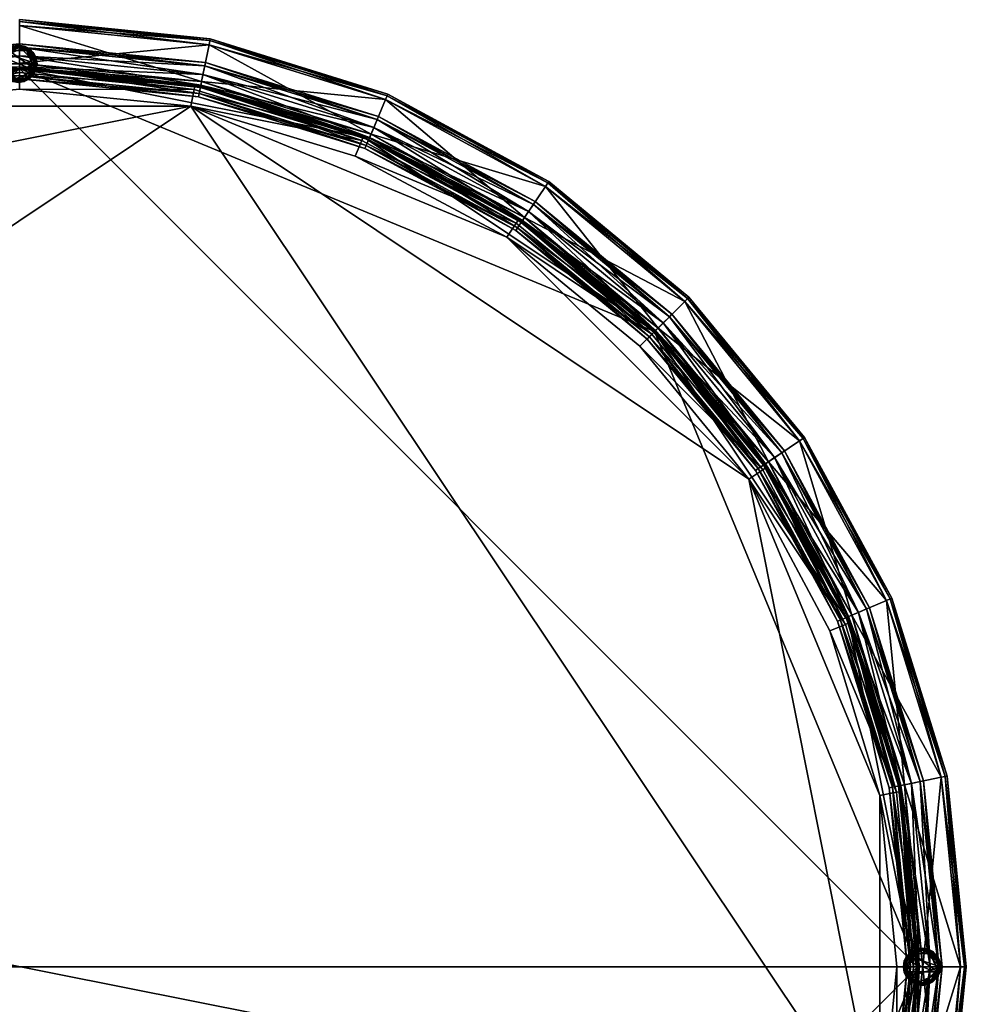
# Model space of a CAD drawing. Units: inches. Extents: x 77 to 319, y -66 to 47.
# Drawn here: x 249 to 265, y -11 to 6 of the extents above; entities that cross this region are included whole.
import ezdxf

# ---------------------------------------------------------------- set-up
doc = ezdxf.new("R2010")
doc.units = ezdxf.units.IN
doc.header["$MEASUREMENT"] = 0
for name, color, linetype, true_color in [('AFUTL-3-HWRB', 7, 'Continuous', 0x0f0f0f), ('AFUTL-3-LGSS', 4, 'Continuous', 0x00ffff), ('AFUTL-3-TPPT', 4, 'Continuous', 0x00ffff), ('AFUTL-3-TPSS', 7, 'Continuous', 0xc3c3c3)]:
    doc.layers.add(name, color=color, linetype=linetype, true_color=true_color)
doc.layers.add('CET Default', color=7, linetype='Continuous')

# ---------------------------------------------------------------- blocks, each defined once
blk = doc.blocks.new('*C21')
at = {"layer": 'AFUTL-3-TPSS', "linetype": 'Continuous'}
mesh = blk.add_polyface(dxfattribs=at)
corners = [(3.165, 15.399, 14.609), (6.115, 14.482, 14.609), (6.126, 14.509, 14.566), (3.171, 15.428, 14.566), (3.151, 15.331, 14.628), (6.088, 14.418, 14.628), (3.026, 14.718, 14.628), (5.845, 13.842, 14.628), (3.012, 14.649, 14.609), (5.818, 13.777, 14.609), (3.006, 14.621, 14.566), (5.806, 13.751, 14.566), (3.006, 14.621, 13.162), (5.806, 13.751, 13.162), (3.012, 14.649, 13.118), (5.818, 13.777, 13.118), (3.026, 14.718, 13.1), (5.845, 13.842, 13.1), (3.151, 15.331, 13.1), (6.088, 14.418, 13.1), (3.165, 15.399, 13.118), (6.115, 14.482, 13.118), (3.171, 15.428, 13.162), (6.126, 14.509, 13.162), (0, 15.719, 14.609), (0, 15.748, 14.566), (0, 15.649, 14.628), (0, 15.023, 14.628), (0, 14.954, 14.609), (0, 14.925, 14.566), (0, 14.925, 13.162), (0, 14.954, 13.118), (0, 15.023, 13.1), (0, 15.649, 13.1), (0, 15.719, 13.118), (0, 15.748, 13.162)]
mesh.append_faces([[corners[k] for k in face] for face in [(0, 1, 2, 0), (2, 3, 0, 2), (4, 5, 1, 4), (1, 0, 4, 1), (6, 7, 5, 6), (5, 4, 6, 5), (8, 9, 7, 8), (7, 6, 8, 7), (10, 11, 9, 10), (9, 8, 10, 9), (12, 13, 11, 12), (11, 10, 12, 11), (14, 15, 13, 14), (13, 12, 14, 13), (16, 17, 15, 16), (15, 14, 16, 15), (18, 19, 17, 18), (17, 16, 18, 17), (20, 21, 19, 20), (19, 18, 20, 19), (22, 23, 21, 22), (21, 20, 22, 21), (3, 2, 23, 3), (23, 22, 3, 23), (24, 0, 3, 24), (3, 25, 24, 3), (26, 4, 0, 26), (0, 24, 26, 0), (27, 6, 4, 27), (4, 26, 27, 4), (28, 8, 6, 28), (6, 27, 28, 6), (29, 10, 8, 29), (8, 28, 29, 8), (30, 12, 10, 30), (10, 29, 30, 10), (31, 14, 12, 31), (12, 30, 31, 12), (32, 16, 14, 32), (14, 31, 32, 14), (33, 18, 16, 33), (16, 32, 33, 16), (34, 20, 18, 34), (18, 33, 34, 18), (35, 22, 20, 35), (20, 34, 35, 20), (25, 3, 22, 25), (22, 35, 25, 22)]])
mesh = blk.add_polyface(dxfattribs=at)
corners = [(8.785, 13.032, 14.609), (11.112, 11.112, 14.609), (11.132, 11.132, 14.566), (8.801, 13.056, 14.566), (8.746, 12.974, 14.628), (11.063, 11.063, 14.628), (8.396, 12.456, 14.628), (10.62, 10.62, 14.628), (8.357, 12.398, 14.609), (10.571, 10.571, 14.609), (8.341, 12.374, 14.566), (10.551, 10.551, 14.566), (8.341, 12.374, 13.162), (10.551, 10.551, 13.162), (8.357, 12.398, 13.118), (10.571, 10.571, 13.118), (8.396, 12.456, 13.1), (10.62, 10.62, 13.1), (8.746, 12.974, 13.1), (11.063, 11.063, 13.1), (8.785, 13.032, 13.118), (11.112, 11.112, 13.118), (8.801, 13.056, 13.162), (11.132, 11.132, 13.162), (6.115, 14.482, 14.609), (6.126, 14.509, 14.566), (6.088, 14.418, 14.628), (5.845, 13.842, 14.628), (5.818, 13.777, 14.609), (5.806, 13.751, 14.566), (5.806, 13.751, 13.162), (5.818, 13.777, 13.118), (5.845, 13.842, 13.1), (6.088, 14.418, 13.1), (6.115, 14.482, 13.118), (6.126, 14.509, 13.162)]
mesh.append_faces([[corners[k] for k in face] for face in [(0, 1, 2, 0), (2, 3, 0, 2), (4, 5, 1, 4), (1, 0, 4, 1), (6, 7, 5, 6), (5, 4, 6, 5), (8, 9, 7, 8), (7, 6, 8, 7), (10, 11, 9, 10), (9, 8, 10, 9), (12, 13, 11, 12), (11, 10, 12, 11), (14, 15, 13, 14), (13, 12, 14, 13), (16, 17, 15, 16), (15, 14, 16, 15), (18, 19, 17, 18), (17, 16, 18, 17), (20, 21, 19, 20), (19, 18, 20, 19), (22, 23, 21, 22), (21, 20, 22, 21), (3, 2, 23, 3), (23, 22, 3, 23), (24, 0, 3, 24), (3, 25, 24, 3), (26, 4, 0, 26), (0, 24, 26, 0), (27, 6, 4, 27), (4, 26, 27, 4), (28, 8, 6, 28), (6, 27, 28, 6), (29, 10, 8, 29), (8, 28, 29, 8), (30, 12, 10, 30), (10, 29, 30, 10), (31, 14, 12, 31), (12, 30, 31, 12), (32, 16, 14, 32), (14, 31, 32, 14), (33, 18, 16, 33), (16, 32, 33, 16), (34, 20, 18, 34), (18, 33, 34, 18), (35, 22, 20, 35), (20, 34, 35, 20), (25, 3, 22, 25), (22, 35, 25, 22)]])
mesh = blk.add_polyface(dxfattribs=at)
corners = [(13.032, 8.785, 14.609), (14.482, 6.115, 14.609), (14.509, 6.126, 14.566), (13.056, 8.801, 14.566), (12.974, 8.746, 14.628), (14.418, 6.088, 14.628), (12.456, 8.396, 14.628), (13.842, 5.845, 14.628), (12.398, 8.357, 14.609), (13.777, 5.818, 14.609), (12.374, 8.341, 14.566), (13.751, 5.806, 14.566), (12.374, 8.341, 13.162), (13.751, 5.806, 13.162), (12.398, 8.357, 13.118), (13.777, 5.818, 13.118), (12.456, 8.396, 13.1), (13.842, 5.845, 13.1), (12.974, 8.746, 13.1), (14.418, 6.088, 13.1), (13.032, 8.785, 13.118), (14.482, 6.115, 13.118), (13.056, 8.801, 13.162), (14.509, 6.126, 13.162), (11.112, 11.112, 14.609), (11.132, 11.132, 14.566), (11.063, 11.063, 14.628), (10.62, 10.62, 14.628), (10.571, 10.571, 14.609), (10.551, 10.551, 14.566), (10.551, 10.551, 13.162), (10.571, 10.571, 13.118), (10.62, 10.62, 13.1), (11.063, 11.063, 13.1), (11.112, 11.112, 13.118), (11.132, 11.132, 13.162)]
mesh.append_faces([[corners[k] for k in face] for face in [(0, 1, 2, 0), (2, 3, 0, 2), (4, 5, 1, 4), (1, 0, 4, 1), (6, 7, 5, 6), (5, 4, 6, 5), (8, 9, 7, 8), (7, 6, 8, 7), (10, 11, 9, 10), (9, 8, 10, 9), (12, 13, 11, 12), (11, 10, 12, 11), (14, 15, 13, 14), (13, 12, 14, 13), (16, 17, 15, 16), (15, 14, 16, 15), (18, 19, 17, 18), (17, 16, 18, 17), (20, 21, 19, 20), (19, 18, 20, 19), (22, 23, 21, 22), (21, 20, 22, 21), (3, 2, 23, 3), (23, 22, 3, 23), (24, 0, 3, 24), (3, 25, 24, 3), (26, 4, 0, 26), (0, 24, 26, 0), (27, 6, 4, 27), (4, 26, 27, 4), (28, 8, 6, 28), (6, 27, 28, 6), (29, 10, 8, 29), (8, 28, 29, 8), (30, 12, 10, 30), (10, 29, 30, 10), (31, 14, 12, 31), (12, 30, 31, 12), (32, 16, 14, 32), (14, 31, 32, 14), (33, 18, 16, 33), (16, 32, 33, 16), (34, 20, 18, 34), (18, 33, 34, 18), (35, 22, 20, 35), (20, 34, 35, 20), (25, 3, 22, 25), (22, 35, 25, 22)]])
mesh = blk.add_polyface(dxfattribs=at)
corners = [(15.399, 3.165, 14.609), (15.719, 0, 14.609), (15.748, 0, 14.566), (15.428, 3.171, 14.566), (15.331, 3.151, 14.628), (15.649, 0, 14.628), (14.718, 3.026, 14.628), (15.023, 0, 14.628), (14.649, 3.012, 14.609), (14.954, 0, 14.609), (14.621, 3.006, 14.566), (14.925, 0, 14.566), (14.621, 3.006, 13.162), (14.925, 0, 13.162), (14.649, 3.012, 13.118), (14.954, 0, 13.118), (14.718, 3.026, 13.1), (15.023, 0, 13.1), (15.331, 3.151, 13.1), (15.649, 0, 13.1), (15.399, 3.165, 13.118), (15.719, 0, 13.118), (15.428, 3.171, 13.162), (15.748, 0, 13.162), (14.482, 6.115, 14.609), (14.509, 6.126, 14.566), (14.418, 6.088, 14.628), (13.842, 5.845, 14.628), (13.777, 5.818, 14.609), (13.751, 5.806, 14.566), (13.751, 5.806, 13.162), (13.777, 5.818, 13.118), (13.842, 5.845, 13.1), (14.418, 6.088, 13.1), (14.482, 6.115, 13.118), (14.509, 6.126, 13.162)]
mesh.append_faces([[corners[k] for k in face] for face in [(0, 1, 2, 0), (2, 3, 0, 2), (4, 5, 1, 4), (1, 0, 4, 1), (6, 7, 5, 6), (5, 4, 6, 5), (8, 9, 7, 8), (7, 6, 8, 7), (10, 11, 9, 10), (9, 8, 10, 9), (12, 13, 11, 12), (11, 10, 12, 11), (14, 15, 13, 14), (13, 12, 14, 13), (16, 17, 15, 16), (15, 14, 16, 15), (18, 19, 17, 18), (17, 16, 18, 17), (20, 21, 19, 20), (19, 18, 20, 19), (22, 23, 21, 22), (21, 20, 22, 21), (3, 2, 23, 3), (23, 22, 3, 23), (24, 0, 3, 24), (3, 25, 24, 3), (26, 4, 0, 26), (0, 24, 26, 0), (27, 6, 4, 27), (4, 26, 27, 4), (28, 8, 6, 28), (6, 27, 28, 6), (29, 10, 8, 29), (8, 28, 29, 8), (30, 12, 10, 30), (10, 29, 30, 10), (31, 14, 12, 31), (12, 30, 31, 12), (32, 16, 14, 32), (14, 31, 32, 14), (33, 18, 16, 33), (16, 32, 33, 16), (34, 20, 18, 34), (18, 33, 34, 18), (35, 22, 20, 35), (20, 34, 35, 20), (25, 3, 22, 25), (22, 35, 25, 22)]])
mesh = blk.add_polyface(dxfattribs=at)
corners = [(15.399, -3.165, 14.609), (14.482, -6.115, 14.609), (14.509, -6.126, 14.566), (15.428, -3.171, 14.566), (15.331, -3.151, 14.628), (14.418, -6.088, 14.628), (14.718, -3.026, 14.628), (13.842, -5.845, 14.628), (14.649, -3.012, 14.609), (13.777, -5.818, 14.609), (14.621, -3.006, 14.566), (13.751, -5.806, 14.566), (14.621, -3.006, 13.162), (13.751, -5.806, 13.162), (14.649, -3.012, 13.118), (13.777, -5.818, 13.118), (14.718, -3.026, 13.1), (13.842, -5.845, 13.1), (15.331, -3.151, 13.1), (14.418, -6.088, 13.1), (15.399, -3.165, 13.118), (14.482, -6.115, 13.118), (15.428, -3.171, 13.162), (14.509, -6.126, 13.162), (15.719, 0, 14.609), (15.748, 0, 14.566), (15.649, 0, 14.628), (15.023, 0, 14.628), (14.954, 0, 14.609), (14.925, 0, 14.566), (14.925, 0, 13.162), (14.954, 0, 13.118), (15.023, 0, 13.1), (15.649, 0, 13.1), (15.719, 0, 13.118), (15.748, 0, 13.162)]
mesh.append_faces([[corners[k] for k in face] for face in [(0, 1, 2, 0), (2, 3, 0, 2), (4, 5, 1, 4), (1, 0, 4, 1), (6, 7, 5, 6), (5, 4, 6, 5), (8, 9, 7, 8), (7, 6, 8, 7), (10, 11, 9, 10), (9, 8, 10, 9), (12, 13, 11, 12), (11, 10, 12, 11), (14, 15, 13, 14), (13, 12, 14, 13), (16, 17, 15, 16), (15, 14, 16, 15), (18, 19, 17, 18), (17, 16, 18, 17), (20, 21, 19, 20), (19, 18, 20, 19), (22, 23, 21, 22), (21, 20, 22, 21), (3, 2, 23, 3), (23, 22, 3, 23), (24, 0, 3, 24), (3, 25, 24, 3), (26, 4, 0, 26), (0, 24, 26, 0), (27, 6, 4, 27), (4, 26, 27, 4), (28, 8, 6, 28), (6, 27, 28, 6), (29, 10, 8, 29), (8, 28, 29, 8), (30, 12, 10, 30), (10, 29, 30, 10), (31, 14, 12, 31), (12, 30, 31, 12), (32, 16, 14, 32), (14, 31, 32, 14), (33, 18, 16, 33), (16, 32, 33, 16), (34, 20, 18, 34), (18, 33, 34, 18), (35, 22, 20, 35), (20, 34, 35, 20), (25, 3, 22, 25), (22, 35, 25, 22)]])
blk = doc.blocks.new('*C26')
at = {"layer": 'AFUTL-3-HWRB', "linetype": 'Continuous'}
mesh = blk.add_polyface(dxfattribs=at)
corners = [(-0.115, 15.31), (-0.115, 15.31, 0.225), (-0.019, 15.325, 0.225), (-0.019, 15.325), (-0.202, 15.266), (-0.202, 15.266, 0.225), (-0.27, 15.197), (-0.27, 15.197, 0.225), (-0.314, 15.111), (-0.314, 15.111, 0.225), (-0.329, 15.015), (-0.329, 15.015, 0.225), (0.076, 15.31), (0.291, 15.015), (-0.019, 15.287, 0.335), (-0.104, 15.274, 0.335), (-0.179, 15.235, 0.335), (-0.24, 15.175, 0.335), (-0.278, 15.099, 0.335), (-0.278, 14.931, 0.335), (0.24, 14.931, 0.335), (-0.019, 15.306, 0.301), (-0.109, 15.292, 0.301), (-0.19, 15.251, 0.301), (-0.255, 15.186, 0.301), (-0.296, 15.105, 0.301), (-0.292, 15.015, 0.335), (-0.31, 15.015, 0.301)]
mesh.append_faces([[corners[k] for k in face] for face in [(0, 1, 2, 0), (2, 3, 0, 2), (4, 5, 1, 4), (1, 0, 4, 1), (6, 7, 5, 6), (5, 4, 6, 5), (8, 9, 7, 8), (7, 6, 8, 7), (10, 11, 9, 10), (9, 8, 10, 9), (10, 8, 6, 10), (6, 4, 0, 6), (0, 3, 12, 0), (6, 0, 12, 6), (6, 12, 13, 6), (14, 15, 16, 14), (16, 17, 18, 16), (16, 18, 19, 16), (16, 19, 20, 16), (15, 14, 21, 15), (21, 22, 15, 21), (16, 15, 22, 16), (22, 23, 16, 22), (17, 16, 23, 17), (23, 24, 17, 23), (18, 17, 24, 18), (24, 25, 18, 24), (26, 18, 25, 26), (25, 27, 26, 25), (1, 22, 21, 1), (21, 2, 1, 21), (5, 23, 22, 5), (22, 1, 5, 22), (7, 24, 23, 7), (23, 5, 7, 23), (9, 25, 24, 9), (24, 7, 9, 24), (11, 27, 25, 11), (25, 9, 11, 25)]])
mesh = blk.add_polyface(dxfattribs=at)
corners = [(0.275, 15.111), (0.275, 15.111, 0.225), (0.291, 15.015, 0.225), (0.291, 15.015), (0.231, 15.197), (0.231, 15.197, 0.225), (0.163, 15.266), (0.163, 15.266, 0.225), (0.076, 15.31), (0.076, 15.31, 0.225), (-0.019, 15.325), (-0.019, 15.325, 0.225), (0.24, 15.099, 0.335), (0.201, 15.175, 0.335), (0.141, 15.235, 0.335), (0.065, 15.274, 0.335), (-0.019, 15.287, 0.335), (-0.179, 15.235, 0.335), (0.24, 14.931, 0.335), (0.253, 15.015, 0.335), (0.272, 15.015, 0.301), (0.257, 15.105, 0.301), (0.216, 15.186, 0.301), (0.152, 15.251, 0.301), (0.071, 15.292, 0.301), (-0.019, 15.306, 0.301)]
mesh.append_faces([[corners[k] for k in face] for face in [(0, 1, 2, 0), (2, 3, 0, 2), (4, 5, 1, 4), (1, 0, 4, 1), (6, 7, 5, 6), (5, 4, 6, 5), (8, 9, 7, 8), (7, 6, 8, 7), (10, 11, 9, 10), (9, 8, 10, 9), (8, 6, 4, 8), (4, 0, 3, 4), (8, 4, 3, 8), (12, 13, 14, 12), (14, 15, 16, 14), (14, 16, 17, 14), (14, 17, 18, 14), (12, 14, 18, 12), (19, 12, 18, 19), (12, 19, 20, 12), (20, 21, 12, 20), (13, 12, 21, 13), (21, 22, 13, 21), (14, 13, 22, 14), (22, 23, 14, 22), (15, 14, 23, 15), (23, 24, 15, 23), (16, 15, 24, 16), (24, 25, 16, 24), (1, 21, 20, 1), (20, 2, 1, 20), (5, 22, 21, 5), (21, 1, 5, 21), (7, 23, 22, 7), (22, 5, 7, 22), (9, 24, 23, 9), (23, 7, 9, 23), (11, 25, 24, 11), (24, 9, 11, 24)]])
mesh = blk.add_polyface(dxfattribs=at)
corners = [(-0.314, 14.919), (-0.314, 14.919, 0.225), (-0.329, 15.015, 0.225), (-0.329, 15.015), (-0.27, 14.833), (-0.27, 14.833, 0.225), (-0.202, 14.764), (-0.202, 14.764, 0.225), (-0.115, 14.72), (-0.115, 14.72, 0.225), (-0.019, 14.705), (-0.019, 14.705, 0.225), (0.076, 14.72), (-0.27, 15.197), (0.291, 15.015), (-0.278, 15.099, 0.335), (-0.292, 15.015, 0.335), (-0.278, 14.931, 0.335), (-0.24, 14.855, 0.335), (-0.179, 14.795, 0.335), (-0.104, 14.756, 0.335), (-0.019, 14.743, 0.335), (0.24, 14.931, 0.335), (-0.31, 15.015, 0.301), (-0.296, 14.925, 0.301), (-0.255, 14.844, 0.301), (-0.19, 14.78, 0.301), (-0.109, 14.739, 0.301), (-0.019, 14.724, 0.301)]
mesh.append_faces([[corners[k] for k in face] for face in [(0, 1, 2, 0), (2, 3, 0, 2), (4, 5, 1, 4), (1, 0, 4, 1), (6, 7, 5, 6), (5, 4, 6, 5), (8, 9, 7, 8), (7, 6, 8, 7), (10, 11, 9, 10), (9, 8, 10, 9), (8, 6, 4, 8), (12, 8, 4, 12), (4, 0, 3, 4), (4, 3, 13, 4), (4, 13, 14, 4), (15, 16, 17, 15), (17, 18, 19, 17), (19, 20, 21, 19), (17, 19, 21, 17), (17, 21, 22, 17), (17, 16, 23, 17), (23, 24, 17, 23), (18, 17, 24, 18), (24, 25, 18, 24), (19, 18, 25, 19), (25, 26, 19, 25), (20, 19, 26, 20), (26, 27, 20, 26), (21, 20, 27, 21), (27, 28, 21, 27), (1, 24, 23, 1), (23, 2, 1, 23), (5, 25, 24, 5), (24, 1, 5, 24), (7, 26, 25, 7), (25, 5, 7, 25), (9, 27, 26, 9), (26, 7, 9, 26), (27, 9, 11, 27)]])
mesh = blk.add_polyface(dxfattribs=at)
corners = [(0.076, 14.72), (0.076, 14.72, 0.225), (-0.019, 14.705, 0.225), (-0.019, 14.705), (0.163, 14.764), (0.163, 14.764, 0.225), (0.231, 14.833), (0.231, 14.833, 0.225), (0.275, 14.919), (0.275, 14.919, 0.225), (0.291, 15.015), (0.291, 15.015, 0.225), (-0.115, 14.72), (-0.27, 14.833), (-0.019, 14.743, 0.335), (0.065, 14.756, 0.335), (0.141, 14.795, 0.335), (0.201, 14.855, 0.335), (0.24, 14.931, 0.335), (-0.019, 14.724, 0.301), (0.071, 14.739, 0.301), (0.152, 14.78, 0.301), (0.216, 14.844, 0.301), (0.257, 14.925, 0.301), (0.253, 15.015, 0.335), (0.272, 15.015, 0.301), (-0.109, 14.739, 0.301)]
mesh.append_faces([[corners[k] for k in face] for face in [(0, 1, 2, 0), (2, 3, 0, 2), (4, 5, 1, 4), (1, 0, 4, 1), (6, 7, 5, 6), (5, 4, 6, 5), (8, 9, 7, 8), (7, 6, 8, 7), (10, 11, 9, 10), (9, 8, 10, 9), (6, 4, 0, 6), (0, 3, 12, 0), (0, 13, 10, 0), (6, 0, 10, 6), (8, 6, 10, 8), (14, 15, 16, 14), (16, 17, 18, 16), (14, 16, 18, 14), (15, 14, 19, 15), (19, 20, 15, 19), (16, 15, 20, 16), (20, 21, 16, 20), (17, 16, 21, 17), (21, 22, 17, 21), (18, 17, 22, 18), (22, 23, 18, 22), (24, 18, 23, 24), (23, 25, 24, 23), (2, 19, 26, 2), (1, 20, 19, 1), (19, 2, 1, 19), (5, 21, 20, 5), (20, 1, 5, 20), (7, 22, 21, 7), (21, 5, 7, 21), (9, 23, 22, 9), (22, 7, 9, 22), (11, 25, 23, 11), (23, 9, 11, 23)]])
mesh = blk.add_polyface(dxfattribs=at)
corners = [(14.916, 0.295), (14.916, 0.295, 0.225), (15.012, 0.31, 0.225), (15.012, 0.31), (14.83, 0.251), (14.83, 0.251, 0.225), (14.761, 0.182), (14.761, 0.182, 0.225), (14.717, 0.096), (14.717, 0.096, 0.225), (14.702, 0), (14.702, 0, 0.225), (15.108, 0.295), (15.012, 0.272, 0.335), (14.928, 0.259, 0.335), (14.852, 0.22, 0.335), (14.792, 0.16, 0.335), (14.753, 0.084, 0.335), (14.74, 0, 0.335), (14.753, -0.084, 0.335), (15.271, -0.084, 0.335), (15.012, 0.291, 0.301), (14.922, 0.277, 0.301), (14.841, 0.235, 0.301), (14.777, 0.171, 0.301), (14.736, 0.09, 0.301), (14.721, 0, 0.301)]
mesh.append_faces([[corners[k] for k in face] for face in [(0, 1, 2, 0), (2, 3, 0, 2), (4, 5, 1, 4), (1, 0, 4, 1), (6, 7, 5, 6), (5, 4, 6, 5), (8, 9, 7, 8), (7, 6, 8, 7), (10, 11, 9, 10), (9, 8, 10, 9), (10, 8, 6, 10), (6, 4, 0, 6), (0, 3, 12, 0), (6, 0, 12, 6), (13, 14, 15, 13), (15, 16, 17, 15), (17, 18, 19, 17), (15, 17, 19, 15), (15, 19, 20, 15), (14, 13, 21, 14), (21, 22, 14, 21), (15, 14, 22, 15), (22, 23, 15, 22), (16, 15, 23, 16), (23, 24, 16, 23), (17, 16, 24, 17), (24, 25, 17, 24), (18, 17, 25, 18), (25, 26, 18, 25), (1, 22, 21, 1), (21, 2, 1, 21), (5, 23, 22, 5), (22, 1, 5, 22), (7, 24, 23, 7), (23, 5, 7, 23), (9, 25, 24, 9), (24, 7, 9, 24), (11, 26, 25, 11), (25, 9, 11, 25)]])
mesh = blk.add_polyface(dxfattribs=at)
corners = [(14.717, -0.096), (14.717, -0.096, 0.225), (14.702, 0, 0.225), (14.702, 0), (14.761, -0.182), (14.761, -0.182, 0.225), (14.83, -0.251), (14.83, -0.251, 0.225), (14.916, -0.295), (14.916, -0.295, 0.225), (15.012, -0.31), (15.012, -0.31, 0.225), (15.108, -0.295), (14.761, 0.182), (15.322, 0), (14.753, -0.084, 0.335), (14.792, -0.16, 0.335), (14.852, -0.22, 0.335), (14.928, -0.259, 0.335), (15.012, -0.272, 0.335), (15.271, -0.084, 0.335), (14.74, 0, 0.335), (14.721, 0, 0.301), (14.736, -0.09, 0.301), (14.777, -0.171, 0.301), (14.841, -0.235, 0.301), (14.922, -0.277, 0.301), (15.012, -0.291, 0.301)]
mesh.append_faces([[corners[k] for k in face] for face in [(0, 1, 2, 0), (2, 3, 0, 2), (4, 5, 1, 4), (1, 0, 4, 1), (6, 7, 5, 6), (5, 4, 6, 5), (8, 9, 7, 8), (7, 6, 8, 7), (10, 11, 9, 10), (9, 8, 10, 9), (8, 6, 4, 8), (12, 8, 4, 12), (4, 0, 3, 4), (4, 3, 13, 4), (4, 13, 14, 4), (15, 16, 17, 15), (17, 18, 19, 17), (15, 17, 19, 15), (15, 19, 20, 15), (15, 21, 22, 15), (22, 23, 15, 22), (16, 15, 23, 16), (23, 24, 16, 23), (17, 16, 24, 17), (24, 25, 17, 24), (18, 17, 25, 18), (25, 26, 18, 25), (19, 18, 26, 19), (26, 27, 19, 26), (1, 23, 22, 1), (22, 2, 1, 22), (5, 24, 23, 5), (23, 1, 5, 23), (7, 25, 24, 7), (24, 5, 7, 24), (9, 26, 25, 9), (25, 7, 9, 25), (11, 27, 26, 11), (26, 9, 11, 26)]])
mesh = blk.add_polyface(dxfattribs=at)
corners = [(15.307, 0.096), (15.307, 0.096, 0.225), (15.322, 0, 0.225), (15.322, 0), (15.263, 0.182), (15.263, 0.182, 0.225), (15.194, 0.251), (15.194, 0.251, 0.225), (15.108, 0.295), (15.108, 0.295, 0.225), (15.012, 0.31), (15.012, 0.31, 0.225), (14.761, 0.182), (15.271, 0.084, 0.335), (15.233, 0.16, 0.335), (15.172, 0.22, 0.335), (15.096, 0.259, 0.335), (15.012, 0.272, 0.335), (14.852, 0.22, 0.335), (15.271, -0.084, 0.335), (15.285, 0, 0.335), (15.303, 0, 0.301), (15.289, 0.09, 0.301), (15.248, 0.171, 0.301), (15.183, 0.235, 0.301), (15.102, 0.277, 0.301), (15.012, 0.291, 0.301)]
mesh.append_faces([[corners[k] for k in face] for face in [(0, 1, 2, 0), (2, 3, 0, 2), (4, 5, 1, 4), (1, 0, 4, 1), (6, 7, 5, 6), (5, 4, 6, 5), (8, 9, 7, 8), (7, 6, 8, 7), (10, 11, 9, 10), (9, 8, 10, 9), (8, 6, 4, 8), (4, 0, 3, 4), (8, 4, 3, 8), (12, 8, 3, 12), (13, 14, 15, 13), (15, 16, 17, 15), (15, 17, 18, 15), (15, 18, 19, 15), (13, 15, 19, 13), (13, 20, 21, 13), (21, 22, 13, 21), (14, 13, 22, 14), (22, 23, 14, 22), (15, 14, 23, 15), (23, 24, 15, 23), (16, 15, 24, 16), (24, 25, 16, 24), (17, 16, 25, 17), (25, 26, 17, 25), (1, 22, 21, 1), (21, 2, 1, 21), (5, 23, 22, 5), (22, 1, 5, 22), (7, 24, 23, 7), (23, 5, 7, 23), (9, 25, 24, 9), (24, 7, 9, 24), (11, 26, 25, 11), (25, 9, 11, 25)]])
mesh = blk.add_polyface(dxfattribs=at)
corners = [(15.108, -0.295), (15.108, -0.295, 0.225), (15.012, -0.31, 0.225), (15.012, -0.31), (15.194, -0.251), (15.194, -0.251, 0.225), (15.263, -0.182), (15.263, -0.182, 0.225), (15.307, -0.096), (15.307, -0.096, 0.225), (15.322, 0), (15.322, 0, 0.225), (14.916, -0.295), (14.761, -0.182), (15.012, -0.272, 0.335), (15.096, -0.259, 0.335), (15.172, -0.22, 0.335), (15.233, -0.16, 0.335), (15.271, -0.084, 0.335), (15.285, 0, 0.335), (15.271, 0.084, 0.335), (15.012, -0.291, 0.301), (15.102, -0.277, 0.301), (15.183, -0.235, 0.301), (15.248, -0.171, 0.301), (15.289, -0.09, 0.301), (15.303, 0, 0.301)]
mesh.append_faces([[corners[k] for k in face] for face in [(0, 1, 2, 0), (2, 3, 0, 2), (4, 5, 1, 4), (1, 0, 4, 1), (6, 7, 5, 6), (5, 4, 6, 5), (8, 9, 7, 8), (7, 6, 8, 7), (10, 11, 9, 10), (9, 8, 10, 9), (6, 4, 0, 6), (0, 3, 12, 0), (0, 13, 10, 0), (6, 0, 10, 6), (8, 6, 10, 8), (14, 15, 16, 14), (16, 17, 18, 16), (14, 16, 18, 14), (19, 20, 18, 19), (15, 14, 21, 15), (21, 22, 15, 21), (16, 15, 22, 16), (22, 23, 16, 22), (17, 16, 23, 17), (23, 24, 17, 23), (18, 17, 24, 18), (24, 25, 18, 24), (19, 18, 25, 19), (25, 26, 19, 25), (1, 22, 21, 1), (21, 2, 1, 21), (5, 23, 22, 5), (22, 1, 5, 22), (7, 24, 23, 7), (23, 5, 7, 23), (9, 25, 24, 9), (24, 7, 9, 24), (11, 26, 25, 11), (25, 9, 11, 25)]])
blk = doc.blocks.new('*C22')
at = {"layer": 'AFUTL-3-TPPT', "linetype": 'Continuous'}
mesh = blk.add_polyface(dxfattribs=at)
corners = [(14.31, 2.846, 14.743), (13.48, 5.584, 14.743), (12.132, 8.106, 14.743), (10.317, 10.317, 14.743), (8.106, 12.132, 14.743), (5.584, 13.48, 14.743), (2.846, 14.31, 14.743), (0, 14.59, 14.743), (-2.846, 14.31, 14.743), (-5.584, 13.48, 14.743), (-8.106, 12.132, 14.743), (-10.317, 10.317, 14.743), (-12.132, 8.106, 14.743), (-13.48, 5.584, 14.743), (-14.31, 2.846, 14.743), (-14.59, 0, 14.743), (-14.31, -2.846, 14.743), (-13.48, -5.584, 14.743), (-12.132, -8.106, 14.743), (-10.317, -10.317, 14.743), (-8.106, -12.132, 14.743), (-5.584, -13.48, 14.743), (-2.846, -14.31, 14.743), (0, -14.59, 14.743), (2.846, -14.31, 14.743), (5.584, -13.48, 14.743), (8.106, -12.132, 14.743), (10.317, -10.317, 14.743), (12.132, -8.106, 14.743), (13.48, -5.584, 14.743), (14.31, -2.846, 14.743), (14.59, 0, 14.743), (14.872, 0, 14.743), (14.586, 2.901, 14.743), (13.74, 5.691, 14.743), (12.365, 8.262, 14.743), (10.516, 10.516, 14.743), (8.262, 12.365, 14.743), (5.691, 13.74, 14.743), (2.901, 14.586, 14.743), (0, 14.872, 14.743), (-2.901, 14.586, 14.743), (-5.691, 13.74, 14.743), (-8.262, 12.365, 14.743), (-10.516, 10.516, 14.743), (-12.365, 8.262, 14.743), (-13.74, 5.691, 14.743), (-14.586, 2.901, 14.743), (-14.872, 0, 14.743), (-14.586, -2.901, 14.743), (-13.74, -5.691, 14.743), (-12.365, -8.262, 14.743), (-10.516, -10.516, 14.743), (-8.262, -12.365, 14.743), (-5.691, -13.74, 14.743), (-2.901, -14.586, 14.743), (0, -14.872, 14.743), (2.901, -14.586, 14.743), (5.691, -13.74, 14.743), (8.262, -12.365, 14.743), (10.516, -10.516, 14.743), (12.365, -8.262, 14.743), (13.74, -5.691, 14.743), (14.586, -2.901, 14.743), (14.938, 0, 13.591), (14.651, 2.914, 13.591), (14.651, 2.914, 14.701), (14.938, 0, 14.701), (13.801, 5.716, 13.591), (13.801, 5.716, 14.701), (12.42, 8.299, 13.591), (12.42, 8.299, 14.701), (10.563, 10.563, 13.591), (10.563, 10.563, 14.701), (8.299, 12.42, 13.591), (8.299, 12.42, 14.701), (5.716, 13.801, 13.591), (5.716, 13.801, 14.701), (2.914, 14.651, 13.591), (2.914, 14.651, 14.701), (0, 14.938, 13.591), (0, 14.938, 14.701), (-2.914, 14.651, 13.591), (-2.914, 14.651, 14.701), (-5.716, 13.801, 13.591), (-5.716, 13.801, 14.701), (-8.299, 12.42, 13.591), (-8.299, 12.42, 14.701), (-10.563, 10.563, 13.591), (-10.563, 10.563, 14.701), (-12.42, 8.299, 13.591), (-12.42, 8.299, 14.701), (-13.801, 5.716, 13.591), (-13.801, 5.716, 14.701), (-14.651, 2.914, 13.591), (-14.651, 2.914, 14.701), (-14.938, 0, 13.591), (-14.938, 0, 14.701), (-14.651, -2.914, 13.591), (-14.651, -2.914, 14.701), (-13.801, -5.716, 13.591), (-13.801, -5.716, 14.701), (-12.42, -8.299, 13.591), (-12.42, -8.299, 14.701), (-10.563, -10.563, 13.591), (-10.563, -10.563, 14.701), (-8.299, -12.42, 13.591), (-8.299, -12.42, 14.701), (-5.716, -13.801, 13.591), (-5.716, -13.801, 14.701), (-2.914, -14.651, 13.591), (-2.914, -14.651, 14.701), (0, -14.938, 13.591), (0, -14.938, 14.701), (2.914, -14.651, 13.591), (2.914, -14.651, 14.701), (5.716, -13.801, 13.591), (5.716, -13.801, 14.701), (8.299, -12.42, 13.591), (8.299, -12.42, 14.701), (10.563, -10.563, 13.591), (10.563, -10.563, 14.701), (12.42, -8.299, 13.591), (12.42, -8.299, 14.701), (13.801, -5.716, 13.591), (13.801, -5.716, 14.701), (14.651, -2.914, 13.591), (14.651, -2.914, 14.701)]
mesh.append_faces([[corners[k] for k in face] for face in [(0, 1, 2, 0), (2, 3, 4, 2), (4, 5, 6, 4), (2, 4, 6, 2), (6, 7, 8, 6), (8, 9, 10, 8), (6, 8, 10, 6), (10, 11, 12, 10), (12, 13, 14, 12), (10, 12, 14, 10), (6, 10, 14, 6), (14, 15, 16, 14), (16, 17, 18, 16), (14, 16, 18, 14), (18, 19, 20, 18), (20, 21, 22, 20), (18, 20, 22, 18), (14, 18, 22, 14), (22, 23, 24, 22), (24, 25, 26, 24), (22, 24, 26, 22), (26, 27, 28, 26), (28, 29, 30, 28), (26, 28, 30, 26), (22, 26, 30, 22), (14, 22, 30, 14), (6, 14, 30, 6), (2, 6, 30, 2), (0, 2, 30, 0), (31, 0, 30, 31), (32, 33, 0, 32), (0, 31, 32, 0), (33, 34, 1, 33), (1, 0, 33, 1), (34, 35, 2, 34), (2, 1, 34, 2), (35, 36, 3, 35), (3, 2, 35, 3), (36, 37, 4, 36), (4, 3, 36, 4), (37, 38, 5, 37), (5, 4, 37, 5), (38, 39, 6, 38), (6, 5, 38, 6), (39, 40, 7, 39), (7, 6, 39, 7), (40, 41, 8, 40), (8, 7, 40, 8), (41, 42, 9, 41), (9, 8, 41, 9), (42, 43, 10, 42), (10, 9, 42, 10), (43, 44, 11, 43), (11, 10, 43, 11), (44, 45, 12, 44), (12, 11, 44, 12), (45, 46, 13, 45), (13, 12, 45, 13), (46, 47, 14, 46), (14, 13, 46, 14), (47, 48, 15, 47), (15, 14, 47, 15), (48, 49, 16, 48), (16, 15, 48, 16), (49, 50, 17, 49), (17, 16, 49, 17), (50, 51, 18, 50), (18, 17, 50, 18), (51, 52, 19, 51), (19, 18, 51, 19), (52, 53, 20, 52), (20, 19, 52, 20), (53, 54, 21, 53), (21, 20, 53, 21), (54, 55, 22, 54), (22, 21, 54, 22), (55, 56, 23, 55), (23, 22, 55, 23), (56, 57, 24, 56), (24, 23, 56, 24), (57, 58, 25, 57), (25, 24, 57, 25), (58, 59, 26, 58), (26, 25, 58, 26), (59, 60, 27, 59), (27, 26, 59, 27), (60, 61, 28, 60), (28, 27, 60, 28), (61, 62, 29, 61), (29, 28, 61, 29), (62, 63, 30, 62), (30, 29, 62, 30), (63, 32, 31, 63), (31, 30, 63, 31), (64, 65, 66, 64), (66, 67, 64, 66), (65, 68, 69, 65), (69, 66, 65, 69), (68, 70, 71, 68), (71, 69, 68, 71), (70, 72, 73, 70), (73, 71, 70, 73), (72, 74, 75, 72), (75, 73, 72, 75), (74, 76, 77, 74), (77, 75, 74, 77), (76, 78, 79, 76), (79, 77, 76, 79), (78, 80, 81, 78), (81, 79, 78, 81), (80, 82, 83, 80), (83, 81, 80, 83), (82, 84, 85, 82), (85, 83, 82, 85), (84, 86, 87, 84), (87, 85, 84, 87), (86, 88, 89, 86), (89, 87, 86, 89), (88, 90, 91, 88), (91, 89, 88, 91), (90, 92, 93, 90), (93, 91, 90, 93), (92, 94, 95, 92), (95, 93, 92, 95), (94, 96, 97, 94), (97, 95, 94, 97), (96, 98, 99, 96), (99, 97, 96, 99), (98, 100, 101, 98), (101, 99, 98, 101), (100, 102, 103, 100), (103, 101, 100, 103), (102, 104, 105, 102), (105, 103, 102, 105), (104, 106, 107, 104), (107, 105, 104, 107), (106, 108, 109, 106), (109, 107, 106, 109), (108, 110, 111, 108), (111, 109, 108, 111), (110, 112, 113, 110), (113, 111, 110, 113), (112, 114, 115, 112), (115, 113, 112, 115), (114, 116, 117, 114), (117, 115, 114, 117), (116, 118, 119, 116), (119, 117, 116, 119), (118, 120, 121, 118), (121, 119, 118, 121), (120, 122, 123, 120), (123, 121, 120, 123), (122, 124, 125, 122), (125, 123, 122, 125), (124, 126, 127, 124), (127, 125, 124, 127), (126, 64, 67, 126), (67, 127, 126, 67), (124, 122, 120, 124), (120, 118, 116, 120), (116, 114, 112, 116), (120, 116, 112, 120), (112, 110, 108, 112), (108, 106, 104, 108), (112, 108, 104, 112), (104, 102, 100, 104), (100, 98, 96, 100), (104, 100, 96, 104), (112, 104, 96, 112), (96, 94, 92, 96), (92, 90, 88, 92), (96, 92, 88, 96), (88, 86, 84, 88), (84, 82, 80, 84), (88, 84, 80, 88), (96, 88, 80, 96), (80, 78, 76, 80), (76, 74, 72, 76), (80, 76, 72, 80), (72, 70, 68, 72), (68, 65, 64, 68), (72, 68, 64, 72), (80, 72, 64, 80), (96, 80, 64, 96), (112, 96, 64, 112), (120, 112, 64, 120), (124, 120, 64, 124), (126, 124, 64, 126), (32, 67, 66, 32), (66, 33, 32, 66), (33, 66, 69, 33), (69, 34, 33, 69), (34, 69, 71, 34), (71, 35, 34, 71), (35, 71, 73, 35), (73, 36, 35, 73), (36, 73, 75, 36), (75, 37, 36, 75), (37, 75, 77, 37), (77, 38, 37, 77), (38, 77, 79, 38), (79, 39, 38, 79), (39, 79, 81, 39), (81, 40, 39, 81), (40, 81, 83, 40), (83, 41, 40, 83), (41, 83, 85, 41), (85, 42, 41, 85), (42, 85, 87, 42), (87, 43, 42, 87), (43, 87, 89, 43), (89, 44, 43, 89), (44, 89, 91, 44), (91, 45, 44, 91), (45, 91, 93, 45), (93, 46, 45, 93), (46, 93, 95, 46), (95, 47, 46, 95), (47, 95, 97, 47), (97, 48, 47, 97), (48, 97, 99, 48), (99, 49, 48, 99), (49, 99, 101, 49), (101, 50, 49, 101), (50, 101, 103, 50), (103, 51, 50, 103), (51, 103, 105, 51), (105, 52, 51, 105), (52, 105, 107, 52), (107, 53, 52, 107), (53, 107, 109, 53), (109, 54, 53, 109), (54, 109, 111, 54), (111, 55, 54, 111), (55, 111, 113, 55), (113, 56, 55, 113), (56, 113, 115, 56), (115, 57, 56, 115), (57, 115, 117, 57), (117, 58, 57, 117), (58, 117, 119, 58), (119, 59, 58, 119), (59, 119, 121, 59), (121, 60, 59, 121), (60, 121, 123, 60), (123, 61, 60, 123), (61, 123, 125, 61), (125, 62, 61, 125), (62, 125, 127, 62), (127, 63, 62, 127), (63, 127, 67, 63), (67, 32, 63, 67)]])
blk = doc.blocks.new('*C34')
at = {"layer": 'AFUTL-3-LGSS', "linetype": 'Continuous'}
mesh = blk.add_polyface(dxfattribs=at)
corners = [(-0.021, 15.315, 0.332), (-0.136, 15.292, 0.332), (-0.136, 15.292, 13.069), (-0.021, 15.315, 13.069), (-0.234, 15.227, 0.332), (-0.234, 15.227, 13.069), (-0.299, 15.13, 0.332), (-0.299, 15.13, 13.069), (-0.321, 15.015, 0.332), (-0.321, 15.015, 13.069), (-0.299, 14.9, 0.332), (-0.299, 14.9, 13.069), (-0.234, 14.803, 0.332), (-0.234, 14.803, 13.069), (-0.136, 14.738, 0.332), (-0.136, 14.738, 13.069), (-0.021, 14.715, 0.332), (-0.021, 14.715, 13.069), (0.279, 15.015, 0.332), (0.093, 15.292, 13.069), (0.093, 14.738, 13.069), (0.256, 14.9, 13.069), (-3.078, 14.98, 3.449), (0, 15.291, 3.449), (0, 15.346, 3.342), (-3.089, 15.034, 3.342), (-3.049, 14.837, 3.516), (0, 15.145, 3.516), (-3.013, 14.661, 3.516), (0, 14.965, 3.516), (-2.984, 14.518, 3.449), (0, 14.82, 3.449), (-2.973, 14.464, 3.342), (0, 14.764, 3.342), (-2.984, 14.518, 3.234), (0, 14.82, 3.234), (-3.013, 14.661, 3.168), (0, 14.965, 3.168), (-3.049, 14.837, 3.168), (0, 15.145, 3.168), (-3.078, 14.98, 3.234), (0, 15.291, 3.234), (-5.765, 13.654, 3.449), (-5.744, 13.603, 3.342), (-5.765, 13.654, 3.234)]
mesh.append_faces([[corners[k] for k in face] for face in [(0, 1, 2, 0), (2, 3, 0, 2), (1, 4, 5, 1), (5, 2, 1, 5), (4, 6, 7, 4), (7, 5, 4, 7), (6, 8, 9, 6), (9, 7, 6, 9), (8, 10, 11, 8), (11, 9, 8, 11), (10, 12, 13, 10), (13, 11, 10, 13), (12, 14, 15, 12), (15, 13, 12, 15), (14, 16, 17, 14), (17, 15, 14, 17), (16, 14, 12, 16), (12, 10, 8, 12), (16, 12, 8, 16), (8, 6, 4, 8), (4, 1, 0, 4), (8, 4, 0, 8), (8, 0, 18, 8), (2, 5, 7, 2), (19, 2, 7, 19), (7, 9, 11, 7), (11, 13, 15, 11), (7, 11, 15, 7), (15, 17, 20, 15), (7, 15, 21, 7), (22, 23, 24, 22), (24, 25, 22, 24), (26, 27, 23, 26), (23, 22, 26, 23), (28, 29, 27, 28), (27, 26, 28, 27), (30, 31, 29, 30), (29, 28, 30, 29), (32, 33, 31, 32), (31, 30, 32, 31), (34, 35, 33, 34), (33, 32, 34, 33), (36, 37, 35, 36), (35, 34, 36, 35), (38, 39, 37, 38), (37, 36, 38, 37), (40, 41, 39, 40), (39, 38, 40, 39), (25, 24, 41, 25), (41, 40, 25, 41), (42, 30, 28, 42), (43, 32, 30, 43), (30, 42, 43, 30), (44, 34, 32, 44), (32, 43, 44, 32)]])
mesh = blk.add_polyface(dxfattribs=at)
corners = [(0.279, 15.015, 0.332), (0.256, 15.13, 0.332), (0.256, 15.13, 13.069), (0.279, 15.015, 13.069), (0.191, 15.227, 0.332), (0.191, 15.227, 13.069), (0.093, 15.292, 0.332), (0.093, 15.292, 13.069), (-0.021, 15.315, 0.332), (-0.021, 15.315, 13.069), (-0.021, 14.715, 0.332), (0.093, 14.738, 0.332), (0.093, 14.738, 13.069), (-0.021, 14.715, 13.069), (0.191, 14.803, 0.332), (0.191, 14.803, 13.069), (0.256, 14.9, 0.332), (0.256, 14.9, 13.069), (-0.321, 15.015, 0.332), (-0.136, 15.292, 13.069), (-0.136, 14.738, 13.069), (-0.299, 15.13, 13.069), (2.973, 14.464, 3.342), (5.744, 13.603, 3.342), (5.765, 13.654, 3.449), (2.984, 14.518, 3.449), (2.984, 14.518, 3.234), (5.765, 13.654, 3.234), (3.013, 14.661, 3.168), (0, 15.291, 3.449), (3.078, 14.98, 3.449), (3.089, 15.034, 3.342), (0, 15.346, 3.342), (0, 15.145, 3.516), (3.049, 14.837, 3.516), (0, 14.965, 3.516), (3.013, 14.661, 3.516), (0, 14.82, 3.449), (0, 14.764, 3.342), (0, 14.82, 3.234), (0, 14.965, 3.168), (0, 15.145, 3.168), (3.049, 14.837, 3.168), (0, 15.291, 3.234), (3.078, 14.98, 3.234)]
mesh.append_faces([[corners[k] for k in face] for face in [(0, 1, 2, 0), (2, 3, 0, 2), (1, 4, 5, 1), (5, 2, 1, 5), (4, 6, 7, 4), (7, 5, 4, 7), (6, 8, 9, 6), (9, 7, 6, 9), (10, 11, 12, 10), (12, 13, 10, 12), (11, 14, 15, 11), (15, 12, 11, 15), (14, 16, 17, 14), (17, 15, 14, 17), (16, 0, 3, 16), (3, 17, 16, 3), (14, 11, 10, 14), (8, 6, 4, 8), (4, 1, 0, 4), (8, 4, 0, 8), (10, 18, 0, 10), (14, 10, 0, 14), (16, 14, 0, 16), (2, 5, 7, 2), (7, 9, 19, 7), (12, 15, 17, 12), (20, 12, 17, 20), (7, 21, 17, 7), (2, 7, 17, 2), (3, 2, 17, 3), (22, 23, 24, 22), (24, 25, 22, 24), (26, 27, 23, 26), (23, 22, 26, 23), (27, 26, 28, 27), (29, 30, 31, 29), (31, 32, 29, 31), (33, 34, 30, 33), (30, 29, 33, 30), (35, 36, 34, 35), (34, 33, 35, 34), (37, 25, 36, 37), (36, 35, 37, 36), (38, 22, 25, 38), (25, 37, 38, 25), (39, 26, 22, 39), (22, 38, 39, 22), (40, 28, 26, 40), (26, 39, 40, 26), (41, 42, 28, 41), (28, 40, 41, 28), (43, 44, 42, 43), (42, 41, 43, 42), (32, 31, 44, 32), (44, 43, 32, 44)]])
mesh = blk.add_polyface(dxfattribs=at)
corners = [(8.546, 12.677, 3.449), (10.809, 10.809, 3.449), (10.849, 10.849, 3.342), (8.577, 12.723, 3.342), (8.465, 12.556, 3.516), (10.706, 10.706, 3.516), (8.364, 12.407, 3.516), (10.579, 10.579, 3.516), (8.283, 12.287, 3.449), (10.476, 10.476, 3.449), (8.252, 12.241, 3.342), (10.437, 10.437, 3.342), (8.283, 12.287, 3.234), (10.476, 10.476, 3.234), (8.364, 12.407, 3.168), (10.579, 10.579, 3.168), (8.465, 12.556, 3.168), (10.706, 10.706, 3.168), (8.546, 12.677, 3.234), (10.809, 10.809, 3.234), (5.949, 14.088, 3.449), (5.97, 14.139, 3.342), (5.892, 13.954, 3.516), (5.822, 13.788, 3.516), (5.765, 13.654, 3.449), (5.744, 13.603, 3.342), (5.765, 13.654, 3.234), (5.822, 13.788, 3.168), (5.892, 13.954, 3.168), (5.949, 14.088, 3.234), (3.078, 14.98, 3.449), (3.089, 15.034, 3.342), (3.049, 14.837, 3.516), (3.013, 14.661, 3.516), (2.984, 14.518, 3.449), (3.013, 14.661, 3.168), (3.049, 14.837, 3.168), (3.078, 14.98, 3.234)]
mesh.append_faces([[corners[k] for k in face] for face in [(0, 1, 2, 0), (2, 3, 0, 2), (4, 5, 1, 4), (1, 0, 4, 1), (6, 7, 5, 6), (5, 4, 6, 5), (8, 9, 7, 8), (7, 6, 8, 7), (10, 11, 9, 10), (9, 8, 10, 9), (12, 13, 11, 12), (11, 10, 12, 11), (14, 15, 13, 14), (13, 12, 14, 13), (16, 17, 15, 16), (15, 14, 16, 15), (18, 19, 17, 18), (17, 16, 18, 17), (3, 2, 19, 3), (19, 18, 3, 19), (20, 0, 3, 20), (3, 21, 20, 3), (22, 4, 0, 22), (0, 20, 22, 0), (23, 6, 4, 23), (4, 22, 23, 4), (24, 8, 6, 24), (6, 23, 24, 6), (25, 10, 8, 25), (8, 24, 25, 8), (26, 12, 10, 26), (10, 25, 26, 10), (27, 14, 12, 27), (12, 26, 27, 12), (28, 16, 14, 28), (14, 27, 28, 14), (29, 18, 16, 29), (16, 28, 29, 16), (21, 3, 18, 21), (18, 29, 21, 18), (30, 20, 21, 30), (21, 31, 30, 21), (32, 22, 20, 32), (20, 30, 32, 20), (33, 23, 22, 33), (22, 32, 33, 22), (34, 24, 23, 34), (23, 33, 34, 23), (35, 27, 26, 35), (36, 28, 27, 36), (27, 35, 36, 27), (37, 29, 28, 37), (28, 36, 37, 28), (31, 21, 29, 31), (29, 37, 31, 29)]])
mesh = blk.add_polyface(dxfattribs=at)
corners = [(14.088, 5.949, 3.449), (14.98, 3.078, 3.449), (15.035, 3.089, 3.342), (14.139, 5.97, 3.342), (13.954, 5.892, 3.516), (14.837, 3.049, 3.516), (13.788, 5.822, 3.516), (14.661, 3.013, 3.516), (13.654, 5.765, 3.449), (13.788, 5.822, 3.168), (14.661, 3.013, 3.168), (14.518, 2.984, 3.234), (13.654, 5.765, 3.234), (13.954, 5.892, 3.168), (14.837, 3.049, 3.168), (14.088, 5.949, 3.234), (14.98, 3.078, 3.234), (12.677, 8.546, 3.449), (12.723, 8.577, 3.342), (12.556, 8.465, 3.516), (12.407, 8.364, 3.516), (12.287, 8.283, 3.449), (12.241, 8.252, 3.342), (13.603, 5.744, 3.342), (12.287, 8.283, 3.234), (12.407, 8.364, 3.168), (12.556, 8.465, 3.168), (12.677, 8.546, 3.234), (10.809, 10.809, 3.449), (10.849, 10.849, 3.342), (10.706, 10.706, 3.516), (10.579, 10.579, 3.516), (10.476, 10.476, 3.449), (10.437, 10.437, 3.342), (10.476, 10.476, 3.234), (10.579, 10.579, 3.168), (10.706, 10.706, 3.168), (10.809, 10.809, 3.234)]
mesh.append_faces([[corners[k] for k in face] for face in [(0, 1, 2, 0), (2, 3, 0, 2), (4, 5, 1, 4), (1, 0, 4, 1), (6, 7, 5, 6), (5, 4, 6, 5), (7, 6, 8, 7), (9, 10, 11, 9), (11, 12, 9, 11), (13, 14, 10, 13), (10, 9, 13, 10), (15, 16, 14, 15), (14, 13, 15, 14), (3, 2, 16, 3), (16, 15, 3, 16), (17, 0, 3, 17), (3, 18, 17, 3), (19, 4, 0, 19), (0, 17, 19, 0), (20, 6, 4, 20), (4, 19, 20, 4), (21, 8, 6, 21), (6, 20, 21, 6), (22, 23, 8, 22), (8, 21, 22, 8), (24, 12, 23, 24), (23, 22, 24, 23), (25, 9, 12, 25), (12, 24, 25, 12), (26, 13, 9, 26), (9, 25, 26, 9), (27, 15, 13, 27), (13, 26, 27, 13), (18, 3, 15, 18), (15, 27, 18, 15), (28, 17, 18, 28), (18, 29, 28, 18), (30, 19, 17, 30), (17, 28, 30, 17), (31, 20, 19, 31), (19, 30, 31, 19), (32, 21, 20, 32), (20, 31, 32, 20), (33, 22, 21, 33), (21, 32, 33, 21), (34, 24, 22, 34), (22, 33, 34, 22), (35, 25, 24, 35), (24, 34, 35, 24), (36, 26, 25, 36), (25, 35, 36, 25), (37, 27, 26, 37), (26, 36, 37, 26), (29, 18, 27, 29), (27, 37, 29, 27)]])
mesh = blk.add_polyface(dxfattribs=at)
corners = [(14.98, 3.078, 3.449), (15.291, 0, 3.449), (15.346, 0, 3.342), (15.035, 3.089, 3.342), (14.837, 3.049, 3.516), (15.145, 0, 3.516), (14.661, 3.013, 3.516), (14.965, 0, 3.516), (14.518, 2.984, 3.449), (14.82, 0, 3.449), (14.464, 2.973, 3.342), (14.764, 0, 3.342), (14.518, 2.984, 3.234), (14.82, 0, 3.234), (14.661, 3.013, 3.168), (14.965, 0, 3.168), (14.837, 3.049, 3.168), (15.145, 0, 3.168), (14.98, 3.078, 3.234), (15.291, 0, 3.234), (13.654, 5.765, 3.449), (13.603, 5.744, 3.342), (13.654, 5.765, 3.234), (15.312, 0, 0.332), (15.289, 0.115, 0.332), (15.289, 0.115, 13.069), (15.312, 0, 13.069), (15.224, 0.212, 0.332), (15.224, 0.212, 13.069), (15.127, 0.277, 0.332), (15.127, 0.277, 13.069), (15.012, 0.3, 0.332), (15.012, 0.3, 13.069), (14.897, 0.277, 0.332), (14.897, 0.277, 13.069), (14.8, 0.212, 0.332), (14.8, 0.212, 13.069), (14.735, 0.115, 0.332), (14.735, 0.115, 13.069), (14.712, 0, 0.332), (14.712, 0, 13.069), (14.735, -0.115, 13.069), (15.289, -0.115, 13.069)]
mesh.append_faces([[corners[k] for k in face] for face in [(0, 1, 2, 0), (2, 3, 0, 2), (4, 5, 1, 4), (1, 0, 4, 1), (6, 7, 5, 6), (5, 4, 6, 5), (8, 9, 7, 8), (7, 6, 8, 7), (10, 11, 9, 10), (9, 8, 10, 9), (12, 13, 11, 12), (11, 10, 12, 11), (14, 15, 13, 14), (13, 12, 14, 13), (16, 17, 15, 16), (15, 14, 16, 15), (18, 19, 17, 18), (17, 16, 18, 17), (3, 2, 19, 3), (19, 18, 3, 19), (20, 8, 6, 20), (21, 10, 8, 21), (8, 20, 21, 8), (22, 12, 10, 22), (10, 21, 22, 10), (23, 24, 25, 23), (25, 26, 23, 25), (24, 27, 28, 24), (28, 25, 24, 28), (27, 29, 30, 27), (30, 28, 27, 30), (29, 31, 32, 29), (32, 30, 29, 32), (31, 33, 34, 31), (34, 32, 31, 34), (33, 35, 36, 33), (36, 34, 33, 36), (35, 37, 38, 35), (38, 36, 35, 38), (37, 39, 40, 37), (40, 38, 37, 40), (39, 37, 35, 39), (35, 33, 31, 35), (39, 35, 31, 39), (31, 29, 27, 31), (27, 24, 23, 27), (31, 27, 23, 31), (39, 31, 23, 39), (25, 28, 30, 25), (30, 32, 34, 30), (34, 36, 38, 34), (30, 34, 38, 30), (38, 40, 41, 38), (30, 38, 42, 30), (25, 30, 42, 25)]])
mesh = blk.add_polyface(dxfattribs=at)
corners = [(14.464, -2.973, 3.342), (13.603, -5.744, 3.342), (13.654, -5.765, 3.449), (14.518, -2.984, 3.449), (14.518, -2.984, 3.234), (13.654, -5.765, 3.234), (14.661, -3.013, 3.168), (15.291, 0, 3.449), (14.98, -3.078, 3.449), (15.035, -3.089, 3.342), (15.346, 0, 3.342), (15.145, 0, 3.516), (14.837, -3.049, 3.516), (14.965, 0, 3.516), (14.661, -3.013, 3.516), (14.82, 0, 3.449), (14.764, 0, 3.342), (14.82, 0, 3.234), (14.965, 0, 3.168), (15.145, 0, 3.168), (14.837, -3.049, 3.168), (15.291, 0, 3.234), (14.98, -3.078, 3.234), (14.712, 0, 0.332), (14.735, -0.115, 0.332), (14.735, -0.115, 13.069), (14.712, 0, 13.069), (14.8, -0.212, 0.332), (14.8, -0.212, 13.069), (14.897, -0.277, 0.332), (14.897, -0.277, 13.069), (15.012, -0.3, 0.332), (15.012, -0.3, 13.069), (15.127, -0.277, 0.332), (15.127, -0.277, 13.069), (15.224, -0.212, 0.332), (15.224, -0.212, 13.069), (15.289, -0.115, 0.332), (15.289, -0.115, 13.069), (15.312, 0, 0.332), (15.312, 0, 13.069), (14.735, 0.115, 13.069), (15.289, 0.115, 13.069)]
mesh.append_faces([[corners[k] for k in face] for face in [(0, 1, 2, 0), (2, 3, 0, 2), (4, 5, 1, 4), (1, 0, 4, 1), (5, 4, 6, 5), (7, 8, 9, 7), (9, 10, 7, 9), (11, 12, 8, 11), (8, 7, 11, 8), (13, 14, 12, 13), (12, 11, 13, 12), (15, 3, 14, 15), (14, 13, 15, 14), (16, 0, 3, 16), (3, 15, 16, 3), (17, 4, 0, 17), (0, 16, 17, 0), (18, 6, 4, 18), (4, 17, 18, 4), (19, 20, 6, 19), (6, 18, 19, 6), (21, 22, 20, 21), (20, 19, 21, 20), (10, 9, 22, 10), (22, 21, 10, 22), (23, 24, 25, 23), (25, 26, 23, 25), (24, 27, 28, 24), (28, 25, 24, 28), (27, 29, 30, 27), (30, 28, 27, 30), (29, 31, 32, 29), (32, 30, 29, 32), (31, 33, 34, 31), (34, 32, 31, 34), (33, 35, 36, 33), (36, 34, 33, 36), (35, 37, 38, 35), (38, 36, 35, 38), (37, 39, 40, 37), (40, 38, 37, 40), (35, 33, 31, 35), (31, 29, 27, 31), (27, 24, 23, 27), (31, 27, 23, 31), (31, 23, 39, 31), (35, 31, 39, 35), (37, 35, 39, 37), (25, 28, 30, 25), (41, 25, 30, 41), (30, 32, 34, 30), (34, 36, 38, 34), (30, 34, 38, 30), (41, 30, 38, 41), (40, 42, 38, 40)]])
blk = doc.blocks.new('*C20')
at = {"layer": 'CET Default', "linetype": 'Continuous'}
for name in ['*C21', '*C34', '*C26', '*C22']:
    blk.add_blockref(name, (111.073, -9.932), dxfattribs=at)

msp = doc.modelspace()

# ---------------------------------------------------------------- block references
at = {"layer": 'CET Default', "linetype": 'Continuous'}
msp.add_blockref('*C20', (137.807, 0), dxfattribs=at)

doc.saveas('drawing.dxf')
